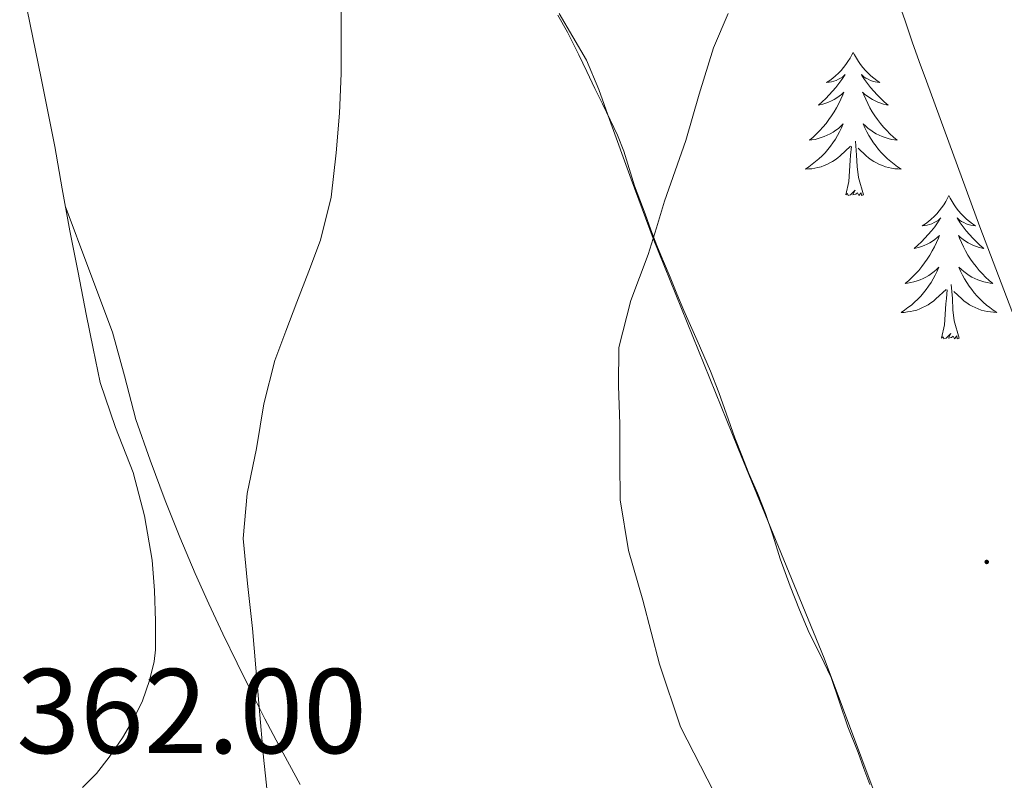
# Model space of a CAD drawing. Units: metres. Extents: x 607654 to 612155, y 4659464 to 4662503.
# Drawn here: x 611841 to 611923, y 4660501 to 4660564 of the extents above; entities that cross this region are included whole.
import ezdxf
from ezdxf.enums import TextEntityAlignment as Align

# ---------------------------------------------------------------- set-up
doc = ezdxf.new("R2010")
doc.units = ezdxf.units.M
doc.header["$MEASUREMENT"] = 0
for name, color, linetype, lineweight in [('Carátula', 7, 'Continuous', 5), ('Level 35', 92, 'Continuous', 0), ('Level 36', 19, 'Continuous', 40), ('Level 41', 19, 'Continuous', 0), ('Level 5', 36, 'Continuous', 0), ('Level 7', 1, 'Continuous', 0)]:
    doc.layers.add(name, color=color, linetype=linetype, lineweight=lineweight)
doc.styles.add('Arial', font='ARIAL.TTF', dxfattribs={"height": 0.2})

# ---------------------------------------------------------------- blocks, each defined once
blk = doc.blocks.new('5PATER')
at = {"layer": 'Carátula', "linetype": 'Continuous', "lineweight": 5}
h = blk.add_hatch(color=250, dxfattribs=at)
edge = h.paths.add_edge_path()
edge.add_ellipse((0, 0.01), major_axis=(-1.33, -1.34), ratio=0.999422, start_angle=0, end_angle=360)

msp = doc.modelspace()

# ---------------------------------------------------------------- linework, layer by layer
at = {"layer": 'Level 35', "color": 92, "linetype": 'Continuous', "lineweight": 0, "ltscale": 0.5}
for points in [[(611905.04, 4660579.01, 360.38), (611905.41, 4660577.66, 360.19), (611905.78, 4660576.31, 360.01), (611906.48, 4660574.38, 359.9), (611907.36, 4660572.83, 359.8), (611909.46, 4660571.21, 359.72), (611911.26, 4660570.46, 359.76), (611912.42, 4660569.43, 359.82), (611913.26, 4660568.36, 359.8), (611913.9, 4660567.19, 359.75), (611914.51, 4660565.55, 359.66), (611915.11, 4660563.81, 359.62), (611915.71, 4660562.06, 359.58), (611916.29, 4660560.43, 359.58), (611916.88, 4660558.79, 359.56), (611921.34, 4660546.68, 358.73), (611928.21, 4660528.63, 356.47)], [(611912.19, 4660500.27, 354.71), (611911.69, 4660501.61, 354.72), (611911.2, 4660502.94, 354.72), (611910.34, 4660505.08, 354.78), (611909.65, 4660507.14, 354.96), (611908.96, 4660509.19, 355.14), (611908.06, 4660511.05, 355.19), (611907.14, 4660512.89, 355.22), (611906.32, 4660514.82, 355.19), (611905.54, 4660516.77, 355.21), (611904.72, 4660519.05, 355.52), (611904.13, 4660520.94, 355.85), (611903.5, 4660522.83, 356.13), (611902.82, 4660524.5, 356.2), (611902.12, 4660526.16, 356.2), (611901.53, 4660527.64, 356.17), (611900.94, 4660529.12, 356.18), (611900.25, 4660531.09, 356.48), (611899.61, 4660532.88, 356.7), (611898.92, 4660534.66, 356.91), (611898.37, 4660535.95, 357.04), (611897.81, 4660537.22, 357.17), (611897.26, 4660538.46, 357.34), (611896.71, 4660539.7, 357.51), (611896.13, 4660541.09, 357.71), (611895.56, 4660542.48, 357.91), (611895.01, 4660543.79, 358.16), (611894.46, 4660545.11, 358.38), (611893.96, 4660546.43, 358.42), (611893.48, 4660547.75, 358.42), (611892.6, 4660550.07, 358.39), (611892.16, 4660551.52, 358.5), (611891.72, 4660552.97, 358.64), (611891.18, 4660554.29, 358.78), (611890.58, 4660555.58, 358.92), (611889.94, 4660556.89, 359.1), (611889.3, 4660558.19, 359.27), (611888.63, 4660559.58, 359.43), (611887.96, 4660560.97, 359.58), (611887.02, 4660562.85, 359.73), (611886.23, 4660564.27, 359.76)]]:
    msp.add_polyline3d(points, dxfattribs=at)
at = {"layer": 'Level 36', "color": 92, "linetype": 'Continuous', "lineweight": 0}
for points in [[(611846.67, 4660500.03, 362.22), (611847.86, 4660501.18, 362.16), (611848.91, 4660502.56, 362.1), (611850.01, 4660504.17, 362.12), (611850.95, 4660505.78, 362.14), (611851.66, 4660507.25, 362.14), (611852.25, 4660508.92, 362.1), (611852.64, 4660510.51, 362.1), (611852.76, 4660511.47, 362.1), (611852.76, 4660513.87, 362.1), (611852.66, 4660516.41, 362.11), (611852.47, 4660518.95, 362.14), (611851.85, 4660522.63, 362.28), (611850.91, 4660526.23, 362.53), (611849.44, 4660529.97, 362.91), (611848.14, 4660533.73, 363.32), (611847.57, 4660536.56, 363.59), (611847, 4660539.4, 363.75), (611846.31, 4660542.86, 363.61), (611845.62, 4660546.33, 363.32), (611844.99, 4660549.84, 362.99), (611844.37, 4660553.36, 362.71), (611843.25, 4660559.04, 362.43), (611842.08, 4660564.71, 362.2)], [(611913.04, 4660498.34, 354.04), (611908.38, 4660510.79, 354.07), (611901.23, 4660528.23, 354.28), (611894.15, 4660545.69, 355.01), (611892.32, 4660550.64, 355.42), (611890.52, 4660555.61, 355.87), (611889.64, 4660558.1, 356.07), (611888.6, 4660560.53, 356.25), (611886.34, 4660564.41, 356.45)], [(611910.8, 4660561.18, 0.01), (611910.68, 4660560.97, 0.01), (611910.53, 4660560.69, 0.01), (611910.36, 4660560.42, 0.01), (611910.18, 4660560.17, 0.01), (611909.98, 4660559.92, 0.01), (611909.78, 4660559.68, 0.01), (611909.56, 4660559.45, 0.01), (611909.33, 4660559.24, 0.01), (611909.09, 4660559.04, 0.01), (611908.84, 4660558.85, 0.01), (611908.58, 4660558.67, 0.01), (611908.78, 4660558.69, 0.01), (611908.98, 4660558.73, 0.01), (611909.18, 4660558.78, 0.01), (611909.37, 4660558.85, 0.01), (611909.56, 4660558.94, 0.01), (611909.74, 4660559.04, 0.01), (611909.92, 4660559.15, 0.01), (611910.12, 4660559.34, 0.01), (611910.08, 4660559.27, 0.01), (611909.85, 4660558.93, 0.01), (611909.61, 4660558.59, 0.01), (611909.35, 4660558.27, 0.01), (611909.08, 4660557.95, 0.01), (611908.8, 4660557.65, 0.01), (611908.51, 4660557.35, 0.01), (611908.21, 4660557.07, 0.01), (611907.9, 4660556.8, 0.01), (611908.02, 4660556.82, 0.01), (611908.27, 4660556.88, 0.01), (611908.51, 4660556.95, 0.01), (611908.74, 4660557.04, 0.01), (611908.98, 4660557.14, 0.01), (611909.2, 4660557.26, 0.01), (611909.42, 4660557.39, 0.01), (611909.62, 4660557.54, 0.01), (611909.82, 4660557.69, 0.01), (611910.01, 4660557.86, 0.01), (611909.92, 4660557.64, 0.01), (611909.76, 4660557.28, 0.01), (611909.59, 4660556.93, 0.01), (611909.41, 4660556.58, 0.01), (611909.21, 4660556.24, 0.01), (611908.99, 4660555.91, 0.01), (611908.77, 4660555.59, 0.01), (611908.53, 4660555.27, 0.01), (611908.28, 4660554.97, 0.01), (611908.01, 4660554.68, 0.01), (611907.74, 4660554.4, 0.01), (611907.45, 4660554.13, 0.01), (611907.15, 4660553.87, 0.01), (611907.35, 4660553.9, 0.01), (611907.62, 4660553.94, 0.01), (611907.88, 4660554.01, 0.01), (611908.14, 4660554.09, 0.01), (611908.39, 4660554.18, 0.01), (611908.64, 4660554.29, 0.01), (611908.88, 4660554.41, 0.01), (611909.12, 4660554.55, 0.01), (611909.34, 4660554.7, 0.01), (611909.56, 4660554.86, 0.01), (611909.76, 4660555.04, 0.01), (611909.96, 4660555.23, 0.01), (611909.82, 4660554.9, 0.01)], [(611910.8, 4660561.18, 0.01), (611910.91, 4660560.97, 0.01), (611911.06, 4660560.69, 0.01), (611911.23, 4660560.42, 0.01), (611911.41, 4660560.17, 0.01), (611911.6, 4660559.92, 0.01), (611911.81, 4660559.68, 0.01), (611912.03, 4660559.45, 0.01), (611912.26, 4660559.24, 0.01), (611912.5, 4660559.04, 0.01), (611912.75, 4660558.85, 0.01), (611913.01, 4660558.67, 0.01), (611912.81, 4660558.69, 0.01), (611912.61, 4660558.73, 0.01), (611912.41, 4660558.78, 0.01), (611912.22, 4660558.85, 0.01), (611912.03, 4660558.94, 0.01), (611911.85, 4660559.04, 0.01), (611911.67, 4660559.15, 0.01), (611911.47, 4660559.34, 0.01), (611911.51, 4660559.27, 0.01), (611911.74, 4660558.93, 0.01), (611911.98, 4660558.59, 0.01), (611912.24, 4660558.27, 0.01), (611912.5, 4660557.95, 0.01), (611912.78, 4660557.65, 0.01), (611913.08, 4660557.35, 0.01), (611913.38, 4660557.07, 0.01), (611913.69, 4660556.8, 0.01), (611913.57, 4660556.82, 0.01), (611913.32, 4660556.88, 0.01), (611913.08, 4660556.95, 0.01), (611912.84, 4660557.04, 0.01), (611912.61, 4660557.14, 0.01), (611912.39, 4660557.26, 0.01), (611912.18, 4660557.39, 0.01), (611911.97, 4660557.54, 0.01), (611911.77, 4660557.69, 0.01), (611911.58, 4660557.86, 0.01), (611911.67, 4660557.64, 0.01), (611911.83, 4660557.28, 0.01), (611912, 4660556.93, 0.01), (611912.18, 4660556.58, 0.01), (611912.38, 4660556.24, 0.01), (611912.6, 4660555.91, 0.01), (611912.82, 4660555.59, 0.01), (611913.06, 4660555.27, 0.01), (611913.31, 4660554.97, 0.01), (611913.58, 4660554.68, 0.01), (611913.85, 4660554.4, 0.01), (611914.14, 4660554.13, 0.01), (611914.44, 4660553.87, 0.01), (611914.24, 4660553.9, 0.01), (611913.97, 4660553.94, 0.01), (611913.71, 4660554.01, 0.01), (611913.45, 4660554.09, 0.01), (611913.2, 4660554.18, 0.01), (611912.95, 4660554.29, 0.01), (611912.71, 4660554.41, 0.01), (611912.47, 4660554.55, 0.01), (611912.25, 4660554.7, 0.01), (611912.03, 4660554.86, 0.01), (611911.83, 4660555.04, 0.01), (611911.63, 4660555.23, 0.01), (611911.77, 4660554.9, 0.01)], [(611909.82, 4660554.903, 0.01), (611909.66, 4660554.583, 0.01), (611909.49, 4660554.264, 0.01), (611909.31, 4660553.964, 0.01), (611909.11, 4660553.664, 0.01), (611908.9, 4660553.374, 0.01), (611908.68, 4660553.104, 0.01), (611908.45, 4660552.834, 0.01), (611908.2, 4660552.574, 0.01), (611907.94, 4660552.334, 0.01), (611907.67, 4660552.094, 0.01), (611907.39, 4660551.874, 0.01), (611907.1, 4660551.664, 0.01), (611906.82, 4660551.474, 0.01), (611907.08, 4660551.484, 0.01), (611907.34, 4660551.504, 0.01), (611907.6, 4660551.544, 0.01), (611907.86, 4660551.604, 0.01), (611908.12, 4660551.674, 0.01), (611908.37, 4660551.764, 0.01), (611908.61, 4660551.864, 0.01), (611908.85, 4660551.984, 0.01), (611909.08, 4660552.114, 0.01), (611909.3, 4660552.254, 0.01), (611909.52, 4660552.414, 0.01), (611909.72, 4660552.584, 0.01), (611910.57, 4660553.384, 0.01)], [(611911.77, 4660554.903, 0.01), (611911.93, 4660554.584, 0.01), (611912.1, 4660554.264, 0.01), (611912.28, 4660553.964, 0.01), (611912.48, 4660553.664, 0.01), (611912.69, 4660553.374, 0.01), (611912.91, 4660553.104, 0.01), (611913.14, 4660552.834, 0.01), (611913.39, 4660552.574, 0.01), (611913.65, 4660552.334, 0.01), (611913.92, 4660552.094, 0.01), (611914.2, 4660551.874, 0.01), (611914.48, 4660551.664, 0.01), (611914.78, 4660551.474, 0.01), (611914.51, 4660551.484, 0.01), (611914.25, 4660551.504, 0.01), (611913.98, 4660551.544, 0.01), (611913.73, 4660551.604, 0.01), (611913.47, 4660551.674, 0.01), (611913.22, 4660551.764, 0.01), (611912.98, 4660551.864, 0.01), (611912.74, 4660551.984, 0.01), (611912.51, 4660552.114, 0.01), (611912.29, 4660552.254, 0.01), (611912.07, 4660552.414, 0.01), (611911.87, 4660552.584, 0.01), (611911.21, 4660553.204, 0.01)], [(611910.18, 4660549.33, 0.01), (611910.42, 4660550.45, 0.01), (611910.53, 4660552.19, 0.01), (611910.58, 4660552.63, 0.01), (611910.64, 4660553.35, 0.01)], [(611911.65, 4660549.33, 0.01), (611911.22, 4660550.77, 0.01), (611911.13, 4660551.68, 0.01), (611911.08, 4660552.63, 0.01), (611910.98, 4660553.79, 0.01)], [(611911.65, 4660549.33, 0.01), (611911.47, 4660549.27, 0.01), (611911.45, 4660549.5, 0.01), (611911.26, 4660549.28, 0.01), (611911.14, 4660549.49, 0.01), (611911.02, 4660549.38, 0.01), (611910.75, 4660549.32, 0.01), (611910.95, 4660549.72, 0.01), (611910.56, 4660549.34, 0.01), (611910.37, 4660549.28, 0.01), (611910.33, 4660549.44, 0.01), (611910.18, 4660549.33, 0.01)], [(611918.76, 4660549.27, 0.01), (611918.64, 4660549.05, 0.01), (611918.49, 4660548.77, 0.01), (611918.32, 4660548.51, 0.01), (611918.14, 4660548.25, 0.01), (611917.94, 4660548, 0.01), (611917.74, 4660547.76, 0.01), (611917.52, 4660547.54, 0.01), (611917.29, 4660547.32, 0.01), (611917.05, 4660547.12, 0.01), (611916.8, 4660546.93, 0.01), (611916.54, 4660546.75, 0.01), (611916.74, 4660546.77, 0.01), (611916.94, 4660546.81, 0.01), (611917.14, 4660546.87, 0.01), (611917.33, 4660546.93, 0.01), (611917.52, 4660547.02, 0.01), (611917.7, 4660547.12, 0.01), (611917.88, 4660547.23, 0.01), (611918.08, 4660547.42, 0.01), (611918.04, 4660547.36, 0.01), (611917.81, 4660547.01, 0.01), (611917.57, 4660546.67, 0.01), (611917.31, 4660546.35, 0.01), (611917.04, 4660546.03, 0.01), (611916.76, 4660545.73, 0.01), (611916.47, 4660545.43, 0.01), (611916.17, 4660545.15, 0.01), (611915.86, 4660544.88, 0.01), (611915.98, 4660544.9, 0.01), (611916.23, 4660544.96, 0.01), (611916.47, 4660545.03, 0.01), (611916.7, 4660545.12, 0.01), (611916.94, 4660545.23, 0.01), (611917.16, 4660545.34, 0.01), (611917.38, 4660545.47, 0.01), (611917.58, 4660545.62, 0.01), (611917.78, 4660545.78, 0.01), (611917.97, 4660545.95, 0.01), (611917.88, 4660545.72, 0.01), (611917.72, 4660545.36, 0.01), (611917.55, 4660545.01, 0.01), (611917.37, 4660544.66, 0.01), (611917.17, 4660544.32, 0.01), (611916.95, 4660543.99, 0.01), (611916.73, 4660543.67, 0.01), (611916.49, 4660543.36, 0.01), (611916.24, 4660543.05, 0.01), (611915.97, 4660542.76, 0.01), (611915.7, 4660542.48, 0.01), (611915.41, 4660542.21, 0.01), (611915.11, 4660541.95, 0.01), (611915.31, 4660541.98, 0.01), (611915.58, 4660542.03, 0.01), (611915.84, 4660542.09, 0.01), (611916.1, 4660542.17, 0.01), (611916.35, 4660542.26, 0.01), (611916.6, 4660542.37, 0.01), (611916.84, 4660542.49, 0.01), (611917.08, 4660542.63, 0.01), (611917.3, 4660542.78, 0.01), (611917.52, 4660542.94, 0.01), (611917.72, 4660543.12, 0.01), (611917.92, 4660543.31, 0.01), (611917.78, 4660542.98, 0.01)], [(611918.76, 4660549.27, 0.01), (611918.87, 4660549.05, 0.01), (611919.02, 4660548.77, 0.01), (611919.19, 4660548.51, 0.01), (611919.37, 4660548.25, 0.01), (611919.56, 4660548, 0.01), (611919.77, 4660547.76, 0.01), (611919.99, 4660547.54, 0.01), (611920.22, 4660547.32, 0.01), (611920.46, 4660547.12, 0.01), (611920.71, 4660546.93, 0.01), (611920.97, 4660546.75, 0.01), (611920.77, 4660546.77, 0.01), (611920.57, 4660546.81, 0.01), (611920.37, 4660546.87, 0.01), (611920.18, 4660546.93, 0.01), (611919.99, 4660547.02, 0.01), (611919.81, 4660547.12, 0.01), (611919.63, 4660547.23, 0.01), (611919.43, 4660547.42, 0.01), (611919.47, 4660547.36, 0.01), (611919.7, 4660547.01, 0.01), (611919.94, 4660546.67, 0.01), (611920.2, 4660546.35, 0.01), (611920.46, 4660546.03, 0.01), (611920.74, 4660545.73, 0.01), (611921.04, 4660545.43, 0.01), (611921.34, 4660545.15, 0.01), (611921.65, 4660544.88, 0.01), (611921.53, 4660544.9, 0.01), (611921.28, 4660544.96, 0.01), (611921.04, 4660545.03, 0.01), (611920.8, 4660545.12, 0.01), (611920.57, 4660545.23, 0.01), (611920.35, 4660545.34, 0.01), (611920.14, 4660545.47, 0.01), (611919.93, 4660545.62, 0.01), (611919.73, 4660545.78, 0.01), (611919.54, 4660545.95, 0.01), (611919.63, 4660545.72, 0.01), (611919.79, 4660545.36, 0.01), (611919.96, 4660545.01, 0.01), (611920.14, 4660544.66, 0.01), (611920.34, 4660544.32, 0.01), (611920.56, 4660543.99, 0.01), (611920.78, 4660543.67, 0.01), (611921.02, 4660543.36, 0.01), (611921.27, 4660543.05, 0.01), (611921.54, 4660542.76, 0.01), (611921.81, 4660542.48, 0.01), (611922.1, 4660542.21, 0.01), (611922.4, 4660541.95, 0.01), (611922.2, 4660541.98, 0.01), (611921.93, 4660542.03, 0.01), (611921.67, 4660542.09, 0.01), (611921.41, 4660542.17, 0.01), (611921.16, 4660542.26, 0.01), (611920.91, 4660542.37, 0.01), (611920.67, 4660542.49, 0.01), (611920.43, 4660542.63, 0.01), (611920.21, 4660542.78, 0.01), (611919.99, 4660542.94, 0.01), (611919.79, 4660543.12, 0.01), (611919.59, 4660543.31, 0.01), (611919.73, 4660542.98, 0.01)], [(611845.25, 4660548.41, 363.13), (611847.21, 4660543.16, 363.09), (611849.17, 4660537.91, 363.06), (611850.18, 4660534.28, 362.78), (611851.13, 4660530.63, 362.32), (611852.3, 4660527.25, 361.99), (611853.57, 4660523.91, 361.67), (611854.79, 4660520.86, 361.52), (611856.06, 4660517.83, 361.42), (611857.19, 4660515.3, 361.22), (611858.35, 4660512.8, 360.94), (611859.54, 4660510.37, 360.53), (611860.74, 4660507.95, 360.1), (611861.86, 4660505.75, 359.74), (611863, 4660503.54, 359.5), (611864.78, 4660500.29, 359.62)], [(611917.779, 4660542.976, 0.01), (611917.619, 4660542.656, 0.01), (611917.449, 4660542.346, 0.01), (611917.269, 4660542.036, 0.01), (611917.069, 4660541.736, 0.01), (611916.859, 4660541.456, 0.01), (611916.639, 4660541.176, 0.01), (611916.409, 4660540.906, 0.01), (611916.159, 4660540.646, 0.01), (611915.899, 4660540.406, 0.01), (611915.629, 4660540.166, 0.01), (611915.349, 4660539.946, 0.01), (611915.059, 4660539.736, 0.01), (611914.779, 4660539.546, 0.01), (611915.039, 4660539.556, 0.01), (611915.299, 4660539.586, 0.01), (611915.559, 4660539.626, 0.01), (611915.819, 4660539.676, 0.01), (611916.079, 4660539.746, 0.01), (611916.329, 4660539.836, 0.01), (611916.569, 4660539.946, 0.01), (611916.809, 4660540.056, 0.01), (611917.039, 4660540.186, 0.01), (611917.259, 4660540.336, 0.01), (611917.479, 4660540.486, 0.01), (611917.679, 4660540.666, 0.01), (611918.529, 4660541.456, 0.01)], [(611919.729, 4660542.976, 0.01), (611919.889, 4660542.656, 0.01), (611920.059, 4660542.346, 0.01), (611920.239, 4660542.036, 0.01), (611920.439, 4660541.736, 0.01), (611920.649, 4660541.456, 0.01), (611920.868, 4660541.176, 0.01), (611921.098, 4660540.906, 0.01), (611921.348, 4660540.646, 0.01), (611921.608, 4660540.406, 0.01), (611921.878, 4660540.166, 0.01), (611922.158, 4660539.946, 0.01), (611922.438, 4660539.737, 0.01), (611922.738, 4660539.547, 0.01), (611922.468, 4660539.557, 0.01), (611922.208, 4660539.587, 0.01), (611921.938, 4660539.627, 0.01), (611921.688, 4660539.677, 0.01), (611921.428, 4660539.746, 0.01), (611921.178, 4660539.836, 0.01), (611920.938, 4660539.946, 0.01), (611920.698, 4660540.056, 0.01), (611920.468, 4660540.186, 0.01), (611920.248, 4660540.336, 0.01), (611920.028, 4660540.486, 0.01), (611919.828, 4660540.666, 0.01), (611919.169, 4660541.286, 0.01)], [(611919.61, 4660537.41, 0.01), (611919.18, 4660538.85, 0.01), (611919.09, 4660539.76, 0.01), (611919.04, 4660540.71, 0.01), (611918.94, 4660541.87, 0.01)], [(611918.14, 4660537.41, 0.01), (611918.38, 4660538.53, 0.01), (611918.49, 4660540.27, 0.01), (611918.54, 4660540.71, 0.01), (611918.6, 4660541.43, 0.01)], [(611919.61, 4660537.41, 0.01), (611919.43, 4660537.35, 0.01), (611919.41, 4660537.59, 0.01), (611919.22, 4660537.36, 0.01), (611919.1, 4660537.57, 0.01), (611918.98, 4660537.46, 0.01), (611918.71, 4660537.41, 0.01), (611918.91, 4660537.8, 0.01), (611918.52, 4660537.42, 0.01), (611918.33, 4660537.36, 0.01), (611918.29, 4660537.53, 0.01), (611918.14, 4660537.41, 0.01)]]:
    msp.add_polyline3d(points, dxfattribs=at)
at = {"layer": 'Level 5', "color": 36, "linetype": 'Continuous', "lineweight": 0}
for points in [[(611862.17, 4660498.38, 360.01), (611861.74, 4660502.54, 360.01), (611861.37, 4660506.71, 360.01), (611861.09, 4660509.99, 360.01), (611860.81, 4660513.26, 360.01), (611860.4, 4660517, 360.01), (611860.06, 4660520.73, 360.01), (611860.39, 4660524.49, 360.01), (611861.16, 4660528.24, 360.01), (611861.76, 4660531.95, 360.01), (611862.67, 4660535.56, 360.01), (611863.59, 4660537.98, 360.01), (611864.52, 4660540.4, 360.01), (611865.5, 4660542.97, 360.01), (611866.47, 4660545.56, 360.01), (611867.36, 4660549.13, 360.01), (611867.77, 4660552.82, 360.01), (611868.07, 4660556.12, 360.01), (611868.21, 4660559.43, 360.01), (611868.18, 4660570.37, 360.01)], [(611899.2, 4660499.67, 355.01), (611896.43, 4660505.07, 355.01), (611894.67, 4660510.28, 355.01), (611893.3, 4660515.61, 355.01), (611892.1, 4660519.75, 355.01), (611891.42, 4660523.96, 355.01), (611891.39, 4660527.11, 355.01), (611891.368, 4660530.257, 355.01), (611891.279, 4660533.446, 355.01), (611891.309, 4660536.636, 355.01), (611892.29, 4660540.535, 355.01), (611893.74, 4660544.355, 355.01), (611894.42, 4660546.584, 355.01), (611895.1, 4660548.814, 355.01), (611895.981, 4660551.333, 355.01), (611896.881, 4660553.843, 355.01), (611897.991, 4660557.712, 355.01), (611899.172, 4660561.572, 355.01), (611900.382, 4660564.411, 355.01)]]:
    msp.add_polyline3d(points, dxfattribs=at)

# ---------------------------------------------------------------- block references
at = {"layer": 'Level 7', "color": 19, "linetype": 'Continuous', "lineweight": 0, "xscale": 0.09999983015004542, "yscale": 0.09999983015004542}
msp.add_blockref('5PATER', (611921.9, 4660518.79, 352.82), dxfattribs=at)

# ---------------------------------------------------------------- texts
at = {"layer": 'Level 41', "color": 19, "linetype": 'Continuous', "lineweight": 0, "style": 'Arial'}
msp.add_text('362.00', height=7, dxfattribs=at).set_placement((611841.18, 4660500.7, 362.01), align=Align.BOTTOM_LEFT)

doc.saveas('drawing.dxf')
